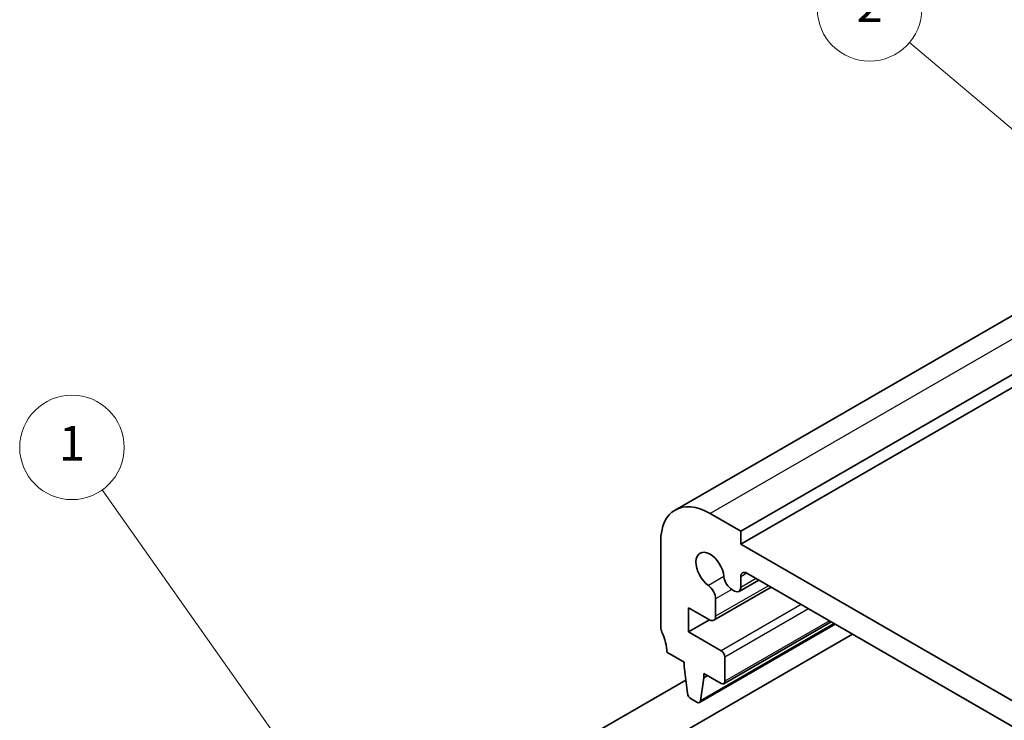
# Model space of a CAD drawing. Units: millimetres. Extents: x 0 to 2190, y 0 to 422.
# Drawn here: x 189 to 246, y 147 to 187 of the extents above; entities that cross this region are included whole.
import ezdxf

# ---------------------------------------------------------------- set-up
doc = ezdxf.new("R2010")
doc.units = ezdxf.units.MM
doc.layers.add('Symbol (TK)', color=100, linetype='Continuous', lineweight=18, true_color=0x00ff3f)
doc.layers.add('Visible (ISO)', color=7, linetype='Continuous', lineweight=35)
doc.layers.add('Visible Narrow (ISO)', color=7, linetype='Continuous', lineweight=25)
doc.styles.add('Note Text (TK2)', font='MS PGothic.ttf')

# ---------------------------------------------------------------- blocks, each defined once
blk = doc.blocks.new('バルーン1')
at = {"layer": 'Symbol (TK)', "color": 100, "true_color": 0x00ff40}
for p, q in [((225.343, 153.275), (208.36, 177.316)), ((225.343, 153.275), (226.786, 151.233)), ((226.786, 151.233), (225.752, 153.563)), ((224.935, 152.986), (226.786, 151.233))]:
    blk.add_line(p, q, dxfattribs=at)
at = {"layer": 'Symbol (TK)'}
blk.add_circle((206.636, 179.757), 3, dxfattribs=at)
at = {"layer": 'Symbol (TK)', "color": 7, "insert": (206.636, 179.733), "char_height": 2, "attachment_point": 5, "style": 'Note Text (TK2)'}
blk.add_mtext('1', dxfattribs=at)
blk = doc.blocks.new('バルーン2')
at = {"layer": 'Symbol (TK)', "color": 100, "true_color": 0x00ff40}
for p, q in [((267.143, 192.477), (254.693, 202.993)), ((269.053, 190.864), (267.466, 192.859)), ((266.821, 192.095), (269.053, 190.864)), ((267.143, 192.477), (269.053, 190.864))]:
    blk.add_line(p, q, dxfattribs=at)
at = {"layer": 'Symbol (TK)'}
blk.add_circle((252.402, 204.928), 3, dxfattribs=at)
at = {"layer": 'Symbol (TK)', "color": 7, "insert": (252.402, 204.911), "char_height": 2, "attachment_point": 5, "style": 'Note Text (TK2)'}
blk.add_mtext('2', dxfattribs=at)

msp = doc.modelspace()

# ---------------------------------------------------------------- linework, layer by layer
at = {"layer": 'Visible (ISO)'}
for p, q in [((278.3625, 188.9811), (226.7437, 159.179)), ((282.1303, 187.7623), (230.5115, 157.9602)), ((282.1302, 187.0275), (230.5115, 157.2253)), ((230.5115, 157.9602), (228.7437, 158.9808)), ((230.5115, 157.2253), (230.5115, 157.9602)), ((225.9152, 157.3479), (225.9152, 152.449)), ((263.7455, 138.0371), (230.5115, 157.2253)), ((230.865, 155.5515), (263.3919, 136.7716)), ((231.545, 155.1589), (230.4079, 154.5024)), ((230.5115, 154.7313), (230.5115, 155.3474)), ((232.2518, 154.7508), (228.9611, 152.8509)), ((230.0018, 154.6173), (230.1579, 154.5272)), ((229.0646, 153.0798), (229.0646, 154.0762)), ((227.5062, 153.5713), (228.7111, 152.8756)), ((227.5062, 152.1833), (227.5062, 153.5713)), ((228.7082, 152.8773), (227.5062, 152.1833)), ((235.9318, 152.6261), (228.1452, 148.1305)), ((235.6903, 152.7655), (229.53, 149.2089)), ((213.9536, 138.792), (236.9234, 152.0536)), ((229.38, 151.1014), (227.5062, 152.1833)), ((226.2687, 151.0201), (227.2587, 150.4485)), ((227.2587, 150.4485), (227.2587, 150.2036)), ((229.5921, 149.3462), (229.5921, 150.734)), ((227.2587, 150.2036), (227.4437, 148.6724)), ((228.39, 149.7953), (229.38, 149.2237)), ((228.39, 149.5504), (228.39, 149.7953)), ((212.7036, 140.9571), (227.3539, 149.4154)), ((228.205, 148.2328), (228.39, 149.5504)), ((228.6022, 149.6728), (228.39, 149.5504)), ((227.6534, 148.3426), (227.9952, 148.1453))]:
    msp.add_line(p, q, dxfattribs=at)
for centre, major_axis, start_param, end_param in [((228.7437, 155.7149), (-2, 3.4641), 5.4977729, 7.0685692), ((228.7437, 155.7142), (-0.57, 0.9873), 4.0368291, 8.52957), ((230.865, 155.1432), (-0.25, 0.433), 5.4977729, 7.0685977), ((228.605, 154.3416), (-0.325, 0.5629), 3.927005, 5.3879774), ((230.0018, 155.1481), (0.325, -0.5629), 4.0368291, 5.4978014), ((230.1579, 154.9355), (0.25, -0.433), 5.4978014, 7.0685977), ((228.7111, 153.2839), (0.25, -0.433), 5.4977729, 7.0685977), ((226.2687, 152.2448), (0.25, -0.433), 3.9269766, 4.5704777), ((224.8545, 151.8366), (1, -1.7321), 0.7853839, 1.428885), ((229.38, 150.8564), (-0.15, 0.2598), 3.9269766, 5.4977729), ((229.38, 149.4687), (0.15, -0.2598), 5.4977729, 7.0685692), ((227.6535, 148.5876), (0.15, -0.2598), 4.0758665, 5.4977729), ((227.9952, 148.3903), (0.15, -0.2598), 5.4977729, 6.9196793)]:
    msp.add_ellipse(centre, major_axis=major_axis, ratio=0.5773503, start_param=start_param, end_param=end_param, dxfattribs=at)
at = {"layer": 'Visible Narrow (ISO)'}
for p, q in [((280.3625, 188.7829), (228.7437, 158.9808)), ((230.865, 155.5515), (230.5115, 155.3474)), ((229.545, 155.3536), (228.6554, 154.84)), ((232.1054, 154.8354), (229.0646, 153.0798)), ((231.3985, 155.2435), (230.5115, 154.7313)), ((230.0018, 154.6173), (229.0646, 154.0762)), ((233.9764, 153.7551), (229.38, 151.1014)), ((234.4006, 153.5102), (229.5921, 150.734)), ((235.8731, 152.66), (228.205, 148.2328)), ((235.6024, 152.8163), (229.5921, 149.3462))]:
    msp.add_line(p, q, dxfattribs=at)

# ---------------------------------------------------------------- block references
at = {"layer": 'Symbol (TK)'}
for name in ['バルーン2', 'バルーン1']:
    msp.add_blockref(name, (-14.5, -16.9824), dxfattribs=at)

doc.saveas('drawing.dxf')
